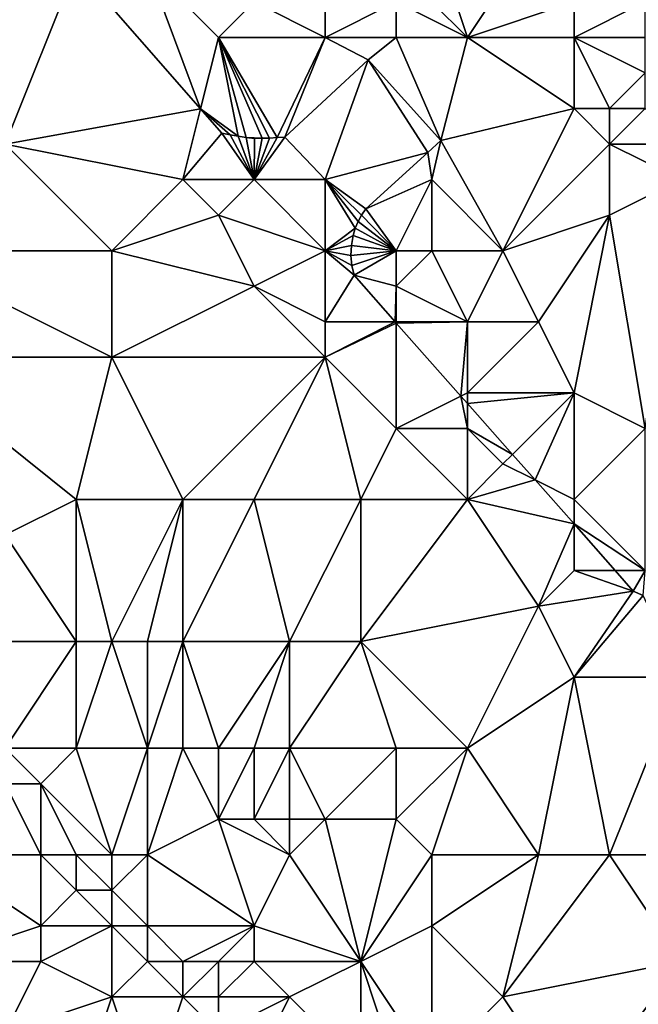
# Model space of a CAD drawing. Units: metres. Extents: x 69375 to 70000, y 346500 to 347000.
# Drawn here: x 69943 to 69961, y 346934 to 346962 of the extents above; entities that cross this region are included whole.
import ezdxf

# ---------------------------------------------------------------- set-up
doc = ezdxf.new("R2010")
doc.units = ezdxf.units.M
doc.layers.add('Terrain', color=15, linetype='Continuous')

msp = doc.modelspace()

# ---------------------------------------------------------------- linework, layer by layer
at = {"layer": 'Terrain'}
for points in [[(69956, 346961, 267.52), (69955, 346964, 267.42), (69954, 346963, 267.74), (69956, 346961, 267.52)], [(69956, 346961, 267.52), (69958, 346964, 266.94), (69955, 346964, 267.42), (69956, 346961, 267.52)], [(69956, 346961, 267.52), (69959, 346962, 267.13), (69958, 346964, 266.94), (69956, 346961, 267.52)], [(69943, 346958, 267.78), (69948.498, 346958.992, 267.836), (69945, 346962.999, 267.891), (69943, 346958, 267.78)], [(69943, 346958, 267.78), (69945, 346962.999, 267.891), (69943, 346962, 267.81), (69943, 346958, 267.78)], [(69947, 346963, 267.95), (69945, 346962.999, 267.891), (69948.498, 346958.992, 267.836), (69947, 346963, 267.95)], [(69949, 346961, 267.93), (69947, 346963, 267.95), (69948.498, 346958.992, 267.836), (69949, 346961, 267.93)], [(69949, 346961, 267.93), (69950, 346962, 267.71), (69947, 346963, 267.95), (69949, 346961, 267.93)], [(69956, 346961, 267.52), (69954, 346963, 267.74), (69954, 346962, 267.74), (69956, 346961, 267.52)], [(69952, 346961, 267.65), (69950, 346962, 267.71), (69949, 346961, 267.93), (69952, 346961, 267.65)], [(69952, 346961, 267.65), (69952, 346962, 267.67), (69950, 346962, 267.71), (69952, 346961, 267.65)], [(69954, 346961, 267.72), (69954, 346962, 267.74), (69952, 346961, 267.65), (69954, 346961, 267.72)], [(69952, 346961, 267.65), (69954, 346962, 267.74), (69952, 346962, 267.67), (69952, 346961, 267.65)], [(69956, 346961, 267.52), (69954, 346962, 267.74), (69954, 346961, 267.72), (69956, 346961, 267.52)], [(69959, 346961, 267.23), (69959, 346962, 267.13), (69956, 346961, 267.52), (69959, 346961, 267.23)], [(69961, 346961, 266.78), (69961, 346962, 266.68), (69959, 346961, 267.23), (69961, 346961, 266.78)], [(69959, 346961, 267.23), (69961, 346962, 266.68), (69959, 346962, 267.13), (69959, 346961, 267.23)], [(69949, 346961, 267.93), (69948.498, 346958.992, 267.836), (69949.552, 346958.222, 267.85), (69949, 346961, 267.93)], [(69952, 346961, 267.65), (69949, 346961, 267.93), (69950.653, 346958.181, 267.838), (69952, 346961, 267.65)], [(69949, 346961, 267.93), (69949.552, 346958.222, 267.85), (69949.781, 346958.188, 267.867), (69949, 346961, 267.93)], [(69949, 346961, 267.93), (69949.781, 346958.188, 267.867), (69950.224, 346958.162, 267.867), (69949, 346961, 267.93)], [(69949, 346961, 267.93), (69950.224, 346958.162, 267.867), (69950.438, 346958.169, 267.851), (69949, 346961, 267.93)], [(69949, 346961, 267.93), (69950.438, 346958.169, 267.851), (69950.653, 346958.181, 267.838), (69949, 346961, 267.93)], [(69952, 346961, 267.65), (69950.653, 346958.181, 267.838), (69950.868, 346958.196, 267.827), (69952, 346961, 267.65)], [(69952, 346961, 267.65), (69950.868, 346958.196, 267.827), (69953.214, 346960.372, 267.66), (69952, 346961, 267.65)], [(69954, 346961, 267.72), (69952, 346961, 267.65), (69953.214, 346960.372, 267.66), (69954, 346961, 267.72)], [(69954, 346961, 267.72), (69953.214, 346960.372, 267.66), (69955.257, 346958.098, 267.638), (69954, 346961, 267.72)], [(69956, 346961, 267.52), (69954, 346961, 267.72), (69955.257, 346958.098, 267.638), (69956, 346961, 267.52)], [(69959, 346959, 267.37), (69956, 346961, 267.52), (69955.257, 346958.098, 267.638), (69959, 346959, 267.37)], [(69959, 346959, 267.37), (69959, 346961, 267.23), (69956, 346961, 267.52), (69959, 346959, 267.37)], [(69960, 346959, 267.18), (69959, 346961, 267.23), (69959, 346959, 267.37), (69960, 346959, 267.18)], [(69960, 346959, 267.18), (69961, 346960, 266.86), (69959, 346961, 267.23), (69960, 346959, 267.18)], [(69961, 346960, 266.86), (69961, 346961, 266.78), (69959, 346961, 267.23), (69961, 346960, 266.86)], [(69952, 346957, 267.78), (69953.214, 346960.372, 267.66), (69950.868, 346958.196, 267.827), (69952, 346957, 267.78)], [(69952, 346957, 267.78), (69954.888, 346957.762, 267.648), (69953.214, 346960.372, 267.66), (69952, 346957, 267.78)], [(69953.214, 346960.372, 267.66), (69954.888, 346957.762, 267.648), (69955.257, 346958.098, 267.638), (69953.214, 346960.372, 267.66)], [(69961, 346959, 266.98), (69961, 346960, 266.86), (69960, 346959, 267.18), (69961, 346959, 266.98)], [(69948, 346957, 267.78), (69948.498, 346958.992, 267.836), (69943, 346958, 267.78), (69948, 346957, 267.78)], [(69948, 346957, 267.78), (69949.098, 346958.304, 267.827), (69948.498, 346958.992, 267.836), (69948, 346957, 267.78)], [(69948.498, 346958.992, 267.836), (69949.098, 346958.304, 267.827), (69949.325, 346958.261, 267.837), (69948.498, 346958.992, 267.836)], [(69948.498, 346958.992, 267.836), (69949.325, 346958.261, 267.837), (69949.552, 346958.222, 267.85), (69948.498, 346958.992, 267.836)], [(69957, 346955, 267.53), (69959, 346959, 267.37), (69955.257, 346958.098, 267.638), (69957, 346955, 267.53)], [(69957, 346955, 267.53), (69960, 346958, 267.44), (69959, 346959, 267.37), (69957, 346955, 267.53)], [(69960, 346958, 267.44), (69960, 346959, 267.18), (69959, 346959, 267.37), (69960, 346958, 267.44)], [(69962, 346958, 267.08), (69961, 346959, 266.98), (69960, 346958, 267.44), (69962, 346958, 267.08)], [(69960, 346958, 267.44), (69961, 346959, 266.98), (69960, 346959, 267.18), (69960, 346958, 267.44)], [(69950, 346957, 267.91), (69949.098, 346958.304, 267.827), (69948, 346957, 267.78), (69950, 346957, 267.91)], [(69950, 346957, 267.91), (69949.325, 346958.261, 267.837), (69949.098, 346958.304, 267.827), (69950, 346957, 267.91)], [(69950, 346957, 267.91), (69949.552, 346958.222, 267.85), (69949.325, 346958.261, 267.837), (69950, 346957, 267.91)], [(69950, 346957, 267.91), (69949.781, 346958.188, 267.867), (69949.552, 346958.222, 267.85), (69950, 346957, 267.91)], [(69950, 346957, 267.91), (69950.009, 346958.159, 267.886), (69949.781, 346958.188, 267.867), (69950, 346957, 267.91)], [(69949.781, 346958.188, 267.867), (69950.009, 346958.159, 267.886), (69950.224, 346958.162, 267.867), (69949.781, 346958.188, 267.867)], [(69952, 346957, 267.78), (69950.868, 346958.196, 267.827), (69950, 346957, 267.91), (69952, 346957, 267.78)], [(69950, 346957, 267.91), (69950.868, 346958.196, 267.827), (69950.653, 346958.181, 267.838), (69950, 346957, 267.91)], [(69950, 346957, 267.91), (69950.653, 346958.181, 267.838), (69950.438, 346958.169, 267.851), (69950, 346957, 267.91)], [(69950, 346957, 267.91), (69950.438, 346958.169, 267.851), (69950.224, 346958.162, 267.867), (69950, 346957, 267.91)], [(69950, 346957, 267.91), (69950.224, 346958.162, 267.867), (69950.009, 346958.159, 267.886), (69950, 346957, 267.91)], [(69955, 346957, 267.57), (69955.257, 346958.098, 267.638), (69954.888, 346957.762, 267.648), (69955, 346957, 267.57)], [(69957, 346955, 267.53), (69955.257, 346958.098, 267.638), (69955, 346957, 267.57), (69957, 346955, 267.53)], [(69940, 346955, 267.94), (69946, 346955, 267.96), (69943, 346958, 267.78), (69940, 346955, 267.94)], [(69946, 346955, 267.96), (69948, 346957, 267.78), (69943, 346958, 267.78), (69946, 346955, 267.96)], [(69953.142, 346956.173, 267.694), (69954.888, 346957.762, 267.648), (69952, 346957, 267.78), (69953.142, 346956.173, 267.694)], [(69953.142, 346956.173, 267.694), (69955, 346957, 267.57), (69954.888, 346957.762, 267.648), (69953.142, 346956.173, 267.694)], [(69957, 346955, 267.53), (69960, 346956, 267.49), (69960, 346958, 267.44), (69957, 346955, 267.53)], [(69960, 346956, 267.49), (69962, 346957, 267.27), (69960, 346958, 267.44), (69960, 346956, 267.49)], [(69962, 346957, 267.27), (69962, 346958, 267.08), (69960, 346958, 267.44), (69962, 346957, 267.27)], [(69946, 346955, 267.96), (69949, 346956, 267.78), (69948, 346957, 267.78), (69946, 346955, 267.96)], [(69949, 346956, 267.78), (69950, 346957, 267.91), (69948, 346957, 267.78), (69949, 346956, 267.78)], [(69952, 346955, 267.91), (69950, 346957, 267.91), (69949, 346956, 267.78), (69952, 346955, 267.91)], [(69952, 346955, 267.91), (69952, 346957, 267.78), (69950, 346957, 267.91), (69952, 346955, 267.91)], [(69952, 346955, 267.91), (69952.843, 346955.63, 267.744), (69952, 346957, 267.78), (69952, 346955, 267.91)], [(69953.142, 346956.173, 267.694), (69952, 346957, 267.78), (69953.025, 346956.002, 267.707), (69953.142, 346956.173, 267.694)], [(69953.025, 346956.002, 267.707), (69952, 346957, 267.78), (69952.925, 346955.82, 267.723), (69953.025, 346956.002, 267.707)], [(69952.925, 346955.82, 267.723), (69952, 346957, 267.78), (69952.843, 346955.63, 267.744), (69952.925, 346955.82, 267.723)], [(69954, 346955, 267.83), (69955, 346957, 267.57), (69953.142, 346956.173, 267.694), (69954, 346955, 267.83)], [(69955, 346955, 267.7), (69955, 346957, 267.57), (69954, 346955, 267.83), (69955, 346955, 267.7)], [(69957, 346955, 267.53), (69955, 346957, 267.57), (69955, 346955, 267.7), (69957, 346955, 267.53)], [(69961, 346950, 267.55), (69962, 346957, 267.27), (69960, 346956, 267.49), (69961, 346950, 267.55)], [(69954, 346955, 267.83), (69953.142, 346956.173, 267.694), (69953.025, 346956.002, 267.707), (69954, 346955, 267.83)], [(69950, 346954, 267.74), (69949, 346956, 267.78), (69946, 346955, 267.96), (69950, 346954, 267.74)], [(69950, 346954, 267.74), (69952, 346955, 267.91), (69949, 346956, 267.78), (69950, 346954, 267.74)], [(69954, 346955, 267.83), (69952.925, 346955.82, 267.723), (69952.843, 346955.63, 267.744), (69954, 346955, 267.83)], [(69954, 346955, 267.83), (69953.025, 346956.002, 267.707), (69952.925, 346955.82, 267.723), (69954, 346955, 267.83)], [(69958, 346953, 267.57), (69960, 346956, 267.49), (69957, 346955, 267.53), (69958, 346953, 267.57)], [(69959, 346951, 267.53), (69960, 346956, 267.49), (69958, 346953, 267.57), (69959, 346951, 267.53)], [(69961, 346950, 267.55), (69960, 346956, 267.49), (69959, 346951, 267.53), (69961, 346950, 267.55)], [(69952, 346955, 267.91), (69952.788, 346955.43, 267.769), (69952.843, 346955.63, 267.744), (69952, 346955, 267.91)], [(69954, 346955, 267.83), (69952.843, 346955.63, 267.744), (69952.788, 346955.43, 267.769), (69954, 346955, 267.83)], [(69952, 346955, 267.91), (69952.739, 346955.15, 267.768), (69952.788, 346955.43, 267.769), (69952, 346955, 267.91)], [(69954, 346955, 267.83), (69952.788, 346955.43, 267.769), (69952.739, 346955.15, 267.768), (69954, 346955, 267.83)], [(69940, 346952, 267.73), (69946, 346952, 267.96), (69940, 346955, 267.94), (69940, 346952, 267.73)], [(69940, 346955, 267.94), (69946, 346952, 267.96), (69946, 346955, 267.96), (69940, 346955, 267.94)], [(69946, 346952, 267.96), (69950, 346954, 267.74), (69946, 346955, 267.96), (69946, 346952, 267.96)], [(69952, 346953, 267.81), (69952, 346955, 267.91), (69950, 346954, 267.74), (69952, 346953, 267.81)], [(69952, 346955, 267.91), (69952.727, 346954.867, 267.774), (69952.739, 346955.15, 267.768), (69952, 346955, 267.91)], [(69952, 346953, 267.81), (69952.813, 346954.307, 267.802), (69952, 346955, 267.91), (69952, 346953, 267.81)], [(69952, 346955, 267.91), (69952.813, 346954.307, 267.802), (69952.751, 346954.584, 267.785), (69952, 346955, 267.91)], [(69952, 346955, 267.91), (69952.751, 346954.584, 267.785), (69952.727, 346954.867, 267.774), (69952, 346955, 267.91)], [(69954, 346955, 267.83), (69952.739, 346955.15, 267.768), (69952.727, 346954.867, 267.774), (69954, 346955, 267.83)], [(69954, 346955, 267.83), (69952.727, 346954.867, 267.774), (69952.751, 346954.584, 267.785), (69954, 346955, 267.83)], [(69954, 346955, 267.83), (69952.751, 346954.584, 267.785), (69952.813, 346954.307, 267.802), (69954, 346955, 267.83)], [(69954, 346954, 267.9), (69954, 346955, 267.83), (69952.813, 346954.307, 267.802), (69954, 346954, 267.9)], [(69956, 346953, 267.75), (69955, 346955, 267.7), (69954, 346954, 267.9), (69956, 346953, 267.75)], [(69954, 346954, 267.9), (69955, 346955, 267.7), (69954, 346955, 267.83), (69954, 346954, 267.9)], [(69956, 346953, 267.75), (69957, 346955, 267.53), (69955, 346955, 267.7), (69956, 346953, 267.75)], [(69958, 346953, 267.57), (69957, 346955, 267.53), (69956, 346953, 267.75), (69958, 346953, 267.57)], [(69952, 346953, 267.81), (69953.968, 346953, 267.796), (69952.813, 346954.307, 267.802), (69952, 346953, 267.81)], [(69954, 346954, 267.9), (69952.813, 346954.307, 267.802), (69953.968, 346953, 267.796), (69954, 346954, 267.9)], [(69952, 346952, 267.74), (69950, 346954, 267.74), (69946, 346952, 267.96), (69952, 346952, 267.74)], [(69952, 346952, 267.74), (69952, 346953, 267.81), (69950, 346954, 267.74), (69952, 346952, 267.74)], [(69954, 346953, 267.92), (69954, 346954, 267.9), (69953.968, 346953, 267.796), (69954, 346953, 267.92)], [(69956, 346953, 267.75), (69954, 346954, 267.9), (69954, 346953, 267.92), (69956, 346953, 267.75)], [(69952, 346952, 267.74), (69954, 346952.964, 267.796), (69953.968, 346953, 267.796), (69952, 346952, 267.74)], [(69952, 346952, 267.74), (69953.968, 346953, 267.796), (69952, 346953, 267.81), (69952, 346952, 267.74)], [(69954, 346950, 267.76), (69954, 346952.964, 267.796), (69952, 346952, 267.74), (69954, 346950, 267.76)], [(69954, 346953, 267.92), (69953.968, 346953, 267.796), (69954, 346952.964, 267.796), (69954, 346953, 267.92)], [(69956, 346953, 267.75), (69954, 346953, 267.92), (69954, 346952.964, 267.796), (69956, 346953, 267.75)], [(69956, 346953, 267.75), (69954, 346952.964, 267.796), (69955.817, 346950.909, 267.787), (69956, 346953, 267.75)], [(69954, 346950, 267.76), (69955.817, 346950.909, 267.787), (69954, 346952.964, 267.796), (69954, 346950, 267.76)], [(69956, 346951, 267.88), (69956, 346953, 267.75), (69955.817, 346950.909, 267.787), (69956, 346951, 267.88)], [(69959, 346951, 267.53), (69958, 346953, 267.57), (69956, 346951, 267.88), (69959, 346951, 267.53)], [(69956, 346951, 267.88), (69958, 346953, 267.57), (69956, 346953, 267.75), (69956, 346951, 267.88)], [(69940, 346952, 267.73), (69943, 346947, 267.42), (69945, 346948, 267.85), (69940, 346952, 267.73)], [(69940, 346952, 267.73), (69945, 346948, 267.85), (69946, 346952, 267.96), (69940, 346952, 267.73)], [(69948, 346948, 267.93), (69946, 346952, 267.96), (69945, 346948, 267.85), (69948, 346948, 267.93)], [(69948, 346948, 267.93), (69952, 346952, 267.74), (69946, 346952, 267.96), (69948, 346948, 267.93)], [(69950, 346948, 267.88), (69952, 346952, 267.74), (69948, 346948, 267.93), (69950, 346948, 267.88)], [(69953, 346948, 267.81), (69952, 346952, 267.74), (69950, 346948, 267.88), (69953, 346948, 267.81)], [(69953, 346948, 267.81), (69954, 346950, 267.76), (69952, 346952, 267.74), (69953, 346948, 267.81)], [(69956, 346950, 267.87), (69955.817, 346950.909, 267.787), (69954, 346950, 267.76), (69956, 346950, 267.87)], [(69956, 346951, 267.88), (69955.817, 346950.909, 267.787), (69956, 346950.702, 267.787), (69956, 346951, 267.88)], [(69956, 346950, 267.87), (69956, 346950.702, 267.787), (69955.817, 346950.909, 267.787), (69956, 346950, 267.87)], [(69959, 346951, 267.53), (69956, 346951, 267.88), (69956, 346950.702, 267.787), (69959, 346951, 267.53)], [(69959, 346951, 267.53), (69956, 346950.702, 267.787), (69957.268, 346949.268, 267.78), (69959, 346951, 267.53)], [(69959, 346951, 267.53), (69957.268, 346949.268, 267.78), (69957.905, 346948.548, 267.777), (69959, 346951, 267.53)], [(69959, 346948, 267.86), (69959, 346951, 267.53), (69957.905, 346948.548, 267.777), (69959, 346948, 267.86)], [(69959, 346948, 267.86), (69961, 346950, 267.55), (69959, 346951, 267.53), (69959, 346948, 267.86)], [(69956, 346950, 267.87), (69957.268, 346949.268, 267.78), (69956, 346950.702, 267.787), (69956, 346950, 267.87)], [(69956, 346948, 267.75), (69954, 346950, 267.76), (69953, 346948, 267.81), (69956, 346948, 267.75)], [(69956, 346948, 267.75), (69956, 346950, 267.87), (69954, 346950, 267.76), (69956, 346948, 267.75)], [(69956, 346948, 267.75), (69957, 346949, 267.86), (69956, 346950, 267.87), (69956, 346948, 267.75)], [(69957, 346949, 267.86), (69957.268, 346949.268, 267.78), (69956, 346950, 267.87), (69957, 346949, 267.86)], [(69961, 346946, 267.88), (69961, 346950, 267.55), (69959, 346948, 267.86), (69961, 346946, 267.88)], [(69957, 346949, 267.86), (69957.905, 346948.548, 267.777), (69957.268, 346949.268, 267.78), (69957, 346949, 267.86)], [(69956, 346948, 267.75), (69957.905, 346948.548, 267.777), (69957, 346949, 267.86), (69956, 346948, 267.75)], [(69956, 346948, 267.75), (69959, 346947.309, 267.772), (69957.905, 346948.548, 267.777), (69956, 346948, 267.75)], [(69959, 346948, 267.86), (69957.905, 346948.548, 267.777), (69959, 346947.309, 267.772), (69959, 346948, 267.86)], [(69945, 346944, 267.43), (69945, 346948, 267.85), (69943, 346947, 267.42), (69945, 346944, 267.43)], [(69946, 346944, 267.5), (69948, 346948, 267.93), (69945, 346948, 267.85), (69946, 346944, 267.5)], [(69946, 346944, 267.5), (69945, 346948, 267.85), (69945, 346944, 267.43), (69946, 346944, 267.5)], [(69947, 346944, 267.68), (69948, 346948, 267.93), (69946, 346944, 267.5), (69947, 346944, 267.68)], [(69948, 346944, 267.8), (69948, 346948, 267.93), (69947, 346944, 267.68), (69948, 346944, 267.8)], [(69951, 346944, 267.86), (69950, 346948, 267.88), (69948, 346944, 267.8), (69951, 346944, 267.86)], [(69948, 346944, 267.8), (69950, 346948, 267.88), (69948, 346948, 267.93), (69948, 346944, 267.8)], [(69951, 346944, 267.86), (69953, 346948, 267.81), (69950, 346948, 267.88), (69951, 346944, 267.86)], [(69953, 346944, 267.84), (69953, 346948, 267.81), (69951, 346944, 267.86), (69953, 346944, 267.84)], [(69953, 346944, 267.84), (69956, 346948, 267.75), (69953, 346948, 267.81), (69953, 346944, 267.84)], [(69953, 346944, 267.84), (69958, 346945, 267.71), (69956, 346948, 267.75), (69953, 346944, 267.84)], [(69958, 346945, 267.71), (69959, 346947.309, 267.772), (69956, 346948, 267.75), (69958, 346945, 267.71)], [(69961, 346946, 267.88), (69959, 346948, 267.86), (69959, 346947.309, 267.772), (69961, 346946, 267.88)], [(69958, 346945, 267.71), (69959, 346946, 267.84), (69959, 346947.309, 267.772), (69958, 346945, 267.71)], [(69961, 346946, 267.88), (69959, 346947.309, 267.772), (69960.157, 346946, 267.766), (69961, 346946, 267.88)], [(69959, 346946, 267.84), (69960.157, 346946, 267.766), (69959, 346947.309, 267.772), (69959, 346946, 267.84)], [(69945, 346944, 267.43), (69943, 346947, 267.42), (69943, 346944, 267.4), (69945, 346944, 267.43)], [(69958, 346945, 267.71), (69960.667, 346945.423, 267.764), (69959, 346946, 267.84), (69958, 346945, 267.71)], [(69959, 346946, 267.84), (69960.667, 346945.423, 267.764), (69960.157, 346946, 267.766), (69959, 346946, 267.84)], [(69961, 346946, 267.88), (69960.157, 346946, 267.766), (69960.667, 346945.423, 267.764), (69961, 346946, 267.88)], [(69961, 346946, 267.88), (69960.667, 346945.423, 267.764), (69960.949, 346945.297, 267.773), (69961, 346946, 267.88)], [(69959, 346943, 267.7), (69960.667, 346945.423, 267.764), (69958, 346945, 267.71), (69959, 346943, 267.7)], [(69959, 346943, 267.7), (69960.949, 346945.297, 267.773), (69960.667, 346945.423, 267.764), (69959, 346943, 267.7)], [(69962, 346943, 267.8), (69960.949, 346945.297, 267.773), (69959, 346943, 267.7), (69962, 346943, 267.8)], [(69956, 346941, 267.9), (69958, 346945, 267.71), (69953, 346944, 267.84), (69956, 346941, 267.9)], [(69956, 346941, 267.9), (69959, 346943, 267.7), (69958, 346945, 267.71), (69956, 346941, 267.9)], [(69945, 346941, 267.47), (69945, 346944, 267.43), (69943, 346941, 267.86), (69945, 346941, 267.47)], [(69943, 346941, 267.86), (69945, 346944, 267.43), (69943, 346944, 267.4), (69943, 346941, 267.86)], [(69947, 346941, 267.33), (69946, 346944, 267.5), (69945, 346941, 267.47), (69947, 346941, 267.33)], [(69945, 346941, 267.47), (69946, 346944, 267.5), (69945, 346944, 267.43), (69945, 346941, 267.47)], [(69947, 346941, 267.33), (69947, 346944, 267.68), (69946, 346944, 267.5), (69947, 346941, 267.33)], [(69948, 346941, 267.33), (69948, 346944, 267.8), (69947, 346941, 267.33), (69948, 346941, 267.33)], [(69947, 346941, 267.33), (69948, 346944, 267.8), (69947, 346944, 267.68), (69947, 346941, 267.33)], [(69949, 346941, 267.45), (69951, 346944, 267.86), (69948, 346944, 267.8), (69949, 346941, 267.45)], [(69949, 346941, 267.45), (69948, 346944, 267.8), (69948, 346941, 267.33), (69949, 346941, 267.45)], [(69950, 346941, 267.65), (69951, 346944, 267.86), (69949, 346941, 267.45), (69950, 346941, 267.65)], [(69951, 346941, 267.79), (69951, 346944, 267.86), (69950, 346941, 267.65), (69951, 346941, 267.79)], [(69954, 346941, 267.87), (69953, 346944, 267.84), (69951, 346941, 267.79), (69954, 346941, 267.87)], [(69951, 346941, 267.79), (69953, 346944, 267.84), (69951, 346944, 267.86), (69951, 346941, 267.79)], [(69956, 346941, 267.9), (69953, 346944, 267.84), (69954, 346941, 267.87), (69956, 346941, 267.9)], [(69958, 346938, 267.84), (69959, 346943, 267.7), (69956, 346941, 267.9), (69958, 346938, 267.84)], [(69960, 346938, 267.79), (69959, 346943, 267.7), (69958, 346938, 267.84), (69960, 346938, 267.79)], [(69960, 346938, 267.79), (69962, 346943, 267.8), (69959, 346943, 267.7), (69960, 346938, 267.79)], [(69962, 346938, 267.78), (69962, 346943, 267.8), (69960, 346938, 267.79), (69962, 346938, 267.78)], [(69944, 346940, 267.87), (69945, 346941, 267.47), (69943, 346941, 267.86), (69944, 346940, 267.87)], [(69944, 346940, 267.87), (69943, 346941, 267.86), (69943, 346940, 267.99), (69944, 346940, 267.87)], [(69946, 346938, 267.71), (69945, 346941, 267.47), (69944, 346940, 267.87), (69946, 346938, 267.71)], [(69946, 346938, 267.71), (69947, 346941, 267.33), (69945, 346941, 267.47), (69946, 346938, 267.71)], [(69947, 346938, 267.47), (69947, 346941, 267.33), (69946, 346938, 267.71), (69947, 346938, 267.47)], [(69947, 346938, 267.47), (69948, 346941, 267.33), (69947, 346941, 267.33), (69947, 346938, 267.47)], [(69947, 346938, 267.47), (69949, 346939, 267.22), (69948, 346941, 267.33), (69947, 346938, 267.47)], [(69949, 346939, 267.22), (69949, 346941, 267.45), (69948, 346941, 267.33), (69949, 346939, 267.22)], [(69950, 346939, 267.31), (69950, 346941, 267.65), (69949, 346939, 267.22), (69950, 346939, 267.31)], [(69949, 346939, 267.22), (69950, 346941, 267.65), (69949, 346941, 267.45), (69949, 346939, 267.22)], [(69951, 346939, 267.5), (69951, 346941, 267.79), (69950, 346939, 267.31), (69951, 346939, 267.5)], [(69950, 346939, 267.31), (69951, 346941, 267.79), (69950, 346941, 267.65), (69950, 346939, 267.31)], [(69952, 346939, 267.68), (69954, 346941, 267.87), (69951, 346941, 267.79), (69952, 346939, 267.68)], [(69952, 346939, 267.68), (69951, 346941, 267.79), (69951, 346939, 267.5), (69952, 346939, 267.68)], [(69954, 346939, 267.8), (69954, 346941, 267.87), (69952, 346939, 267.68), (69954, 346939, 267.8)], [(69955, 346938, 267.78), (69956, 346941, 267.9), (69954, 346939, 267.8), (69955, 346938, 267.78)], [(69954, 346939, 267.8), (69956, 346941, 267.9), (69954, 346941, 267.87), (69954, 346939, 267.8)], [(69958, 346938, 267.84), (69956, 346941, 267.9), (69955, 346938, 267.78), (69958, 346938, 267.84)], [(69944, 346938, 267.86), (69943, 346940, 267.99), (69941, 346938, 266.93), (69944, 346938, 267.86)], [(69944, 346938, 267.86), (69944, 346940, 267.87), (69943, 346940, 267.99), (69944, 346938, 267.86)], [(69946, 346938, 267.71), (69944, 346940, 267.87), (69945, 346938, 267.87), (69946, 346938, 267.71)], [(69945, 346938, 267.87), (69944, 346940, 267.87), (69944, 346938, 267.86), (69945, 346938, 267.87)], [(69947, 346938, 267.47), (69950, 346936, 267.26), (69949, 346939, 267.22), (69947, 346938, 267.47)], [(69951, 346938, 267.33), (69950, 346939, 267.31), (69949, 346939, 267.22), (69951, 346938, 267.33)], [(69951, 346938, 267.33), (69949, 346939, 267.22), (69950, 346936, 267.26), (69951, 346938, 267.33)], [(69951, 346938, 267.33), (69951, 346939, 267.5), (69950, 346939, 267.31), (69951, 346938, 267.33)], [(69951, 346938, 267.33), (69953, 346935, 267.38), (69952, 346939, 267.68), (69951, 346938, 267.33)], [(69951, 346938, 267.33), (69952, 346939, 267.68), (69951, 346939, 267.5), (69951, 346938, 267.33)], [(69954, 346939, 267.8), (69952, 346939, 267.68), (69953, 346935, 267.38), (69954, 346939, 267.8)], [(69955, 346938, 267.78), (69954, 346939, 267.8), (69953, 346935, 267.38), (69955, 346938, 267.78)], [(69944, 346938, 267.86), (69941, 346938, 266.93), (69944, 346936, 267.22), (69944, 346938, 267.86)], [(69941, 346938, 266.93), (69941, 346935, 266.61), (69944, 346936, 267.22), (69941, 346938, 266.93)], [(69945, 346938, 267.87), (69944, 346938, 267.86), (69945, 346937, 267.75), (69945, 346938, 267.87)], [(69944, 346938, 267.86), (69944, 346936, 267.22), (69945, 346937, 267.75), (69944, 346938, 267.86)], [(69946, 346938, 267.71), (69945, 346938, 267.87), (69946, 346937, 267.85), (69946, 346938, 267.71)], [(69945, 346938, 267.87), (69945, 346937, 267.75), (69946, 346937, 267.85), (69945, 346938, 267.87)], [(69947, 346938, 267.47), (69946, 346938, 267.71), (69946, 346937, 267.85), (69947, 346938, 267.47)], [(69947, 346938, 267.47), (69946, 346937, 267.85), (69947, 346936, 267.87), (69947, 346938, 267.47)], [(69947, 346938, 267.47), (69947, 346936, 267.87), (69950, 346936, 267.26), (69947, 346938, 267.47)], [(69951, 346938, 267.33), (69950, 346936, 267.26), (69953, 346935, 267.38), (69951, 346938, 267.33)], [(69955, 346938, 267.78), (69953, 346935, 267.38), (69955, 346936, 267.76), (69955, 346938, 267.78)], [(69958, 346938, 267.84), (69955, 346938, 267.78), (69955, 346936, 267.76), (69958, 346938, 267.84)], [(69958, 346938, 267.84), (69955, 346936, 267.76), (69957, 346934, 267.74), (69958, 346938, 267.84)], [(69960, 346938, 267.79), (69958, 346938, 267.84), (69957, 346934, 267.74), (69960, 346938, 267.79)], [(69960, 346938, 267.79), (69957, 346934, 267.74), (69962, 346935, 267.91), (69960, 346938, 267.79)], [(69962, 346938, 267.78), (69960, 346938, 267.79), (69962, 346935, 267.91), (69962, 346938, 267.78)], [(69946, 346936, 267.79), (69945, 346937, 267.75), (69944, 346936, 267.22), (69946, 346936, 267.79)], [(69946, 346936, 267.79), (69946, 346937, 267.85), (69945, 346937, 267.75), (69946, 346936, 267.79)], [(69947, 346936, 267.87), (69946, 346937, 267.85), (69946, 346936, 267.79), (69947, 346936, 267.87)], [(69944, 346935, 267.09), (69944, 346936, 267.22), (69941, 346935, 266.61), (69944, 346935, 267.09)], [(69946, 346934, 267.3), (69946, 346936, 267.79), (69944, 346935, 267.09), (69946, 346934, 267.3)], [(69944, 346935, 267.09), (69946, 346936, 267.79), (69944, 346936, 267.22), (69944, 346935, 267.09)], [(69946, 346934, 267.3), (69947, 346935, 267.81), (69946, 346936, 267.79), (69946, 346934, 267.3)], [(69947, 346935, 267.81), (69947, 346936, 267.87), (69946, 346936, 267.79), (69947, 346935, 267.81)], [(69948, 346935, 267.84), (69947, 346936, 267.87), (69947, 346935, 267.81), (69948, 346935, 267.84)], [(69948, 346935, 267.84), (69950, 346936, 267.26), (69947, 346936, 267.87), (69948, 346935, 267.84)], [(69949, 346935, 267.62), (69950, 346936, 267.26), (69948, 346935, 267.84), (69949, 346935, 267.62)], [(69950, 346935, 267.38), (69950, 346936, 267.26), (69949, 346935, 267.62), (69950, 346935, 267.38)], [(69953, 346935, 267.38), (69950, 346936, 267.26), (69950, 346935, 267.38), (69953, 346935, 267.38)], [(69955, 346932, 267.36), (69955, 346936, 267.76), (69953, 346935, 267.38), (69955, 346932, 267.36)], [(69955, 346932, 267.36), (69957, 346934, 267.74), (69955, 346936, 267.76), (69955, 346932, 267.36)], [(69943, 346933, 266.7), (69944, 346935, 267.09), (69941, 346935, 266.61), (69943, 346933, 266.7)], [(69943, 346933, 266.7), (69946, 346934, 267.3), (69944, 346935, 267.09), (69943, 346933, 266.7)], [(69948, 346934, 267.77), (69947, 346935, 267.81), (69946, 346934, 267.3), (69948, 346934, 267.77)], [(69948, 346934, 267.77), (69948, 346935, 267.84), (69947, 346935, 267.81), (69948, 346934, 267.77)], [(69949, 346934, 267.76), (69949, 346935, 267.62), (69948, 346934, 267.77), (69949, 346934, 267.76)], [(69948, 346934, 267.77), (69949, 346935, 267.62), (69948, 346935, 267.84), (69948, 346934, 267.77)], [(69951, 346934, 267.36), (69950, 346935, 267.38), (69949, 346934, 267.76), (69951, 346934, 267.36)], [(69949, 346934, 267.76), (69950, 346935, 267.38), (69949, 346935, 267.62), (69949, 346934, 267.76)], [(69951, 346934, 267.36), (69953, 346935, 267.38), (69950, 346935, 267.38), (69951, 346934, 267.36)], [(69953, 346932, 267.28), (69953, 346935, 267.38), (69951, 346934, 267.36), (69953, 346932, 267.28)], [(69955, 346932, 267.36), (69953, 346935, 267.38), (69954, 346932, 267.27), (69955, 346932, 267.36)], [(69954, 346932, 267.27), (69953, 346935, 267.38), (69953, 346932, 267.28), (69954, 346932, 267.27)], [(69959, 346931, 267.72), (69962, 346935, 267.91), (69957, 346934, 267.74), (69959, 346931, 267.72)], [(69959, 346931, 267.72), (69962, 346932, 267.81), (69962, 346935, 267.91), (69959, 346931, 267.72)], [(69945, 346931, 266.63), (69946, 346934, 267.3), (69943, 346933, 266.7), (69945, 346931, 266.63)], [(69947, 346931, 266.8), (69946, 346934, 267.3), (69945, 346931, 266.63), (69947, 346931, 266.8)], [(69947, 346931, 266.8), (69948, 346934, 267.77), (69946, 346934, 267.3), (69947, 346931, 266.8)], [(69947, 346931, 266.8), (69949, 346933, 267.78), (69948, 346934, 267.77), (69947, 346931, 266.8)], [(69949, 346933, 267.78), (69949, 346934, 267.76), (69948, 346934, 267.77), (69949, 346933, 267.78)], [(69950, 346932, 267.81), (69951, 346934, 267.36), (69949, 346933, 267.78), (69950, 346932, 267.81)], [(69949, 346933, 267.78), (69951, 346934, 267.36), (69949, 346934, 267.76), (69949, 346933, 267.78)], [(69953, 346932, 267.28), (69951, 346934, 267.36), (69950, 346932, 267.81), (69953, 346932, 267.28)], [(69959, 346931, 267.72), (69957, 346934, 267.74), (69955, 346932, 267.36), (69959, 346931, 267.72)]]:
    msp.add_3dface(points, dxfattribs=at)

doc.saveas('drawing.dxf')
